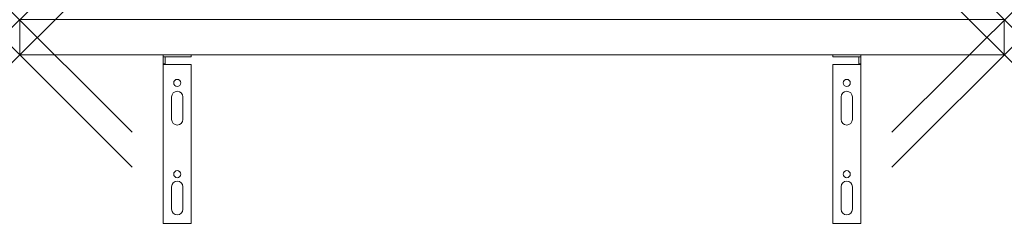
# Model space of a CAD drawing. Units: millimetres. Extents: x 0 to 700, y -120 to 25.
import ezdxf

# ---------------------------------------------------------------- set-up
doc = ezdxf.new("R2010")
doc.units = ezdxf.units.MM
doc.header["$PDMODE"] = 3
doc.header["$PDSIZE"] = 80
doc.layers.get('0').update_dxf_attribs({"lineweight": 20})
doc.layers.add('punto', color=90, linetype='Continuous')

# ---------------------------------------------------------------- blocks, each defined once
blk = doc.blocks.new('A$C5d93c59f')
at = {"color": 0, "linetype": 'Continuous', "lineweight": 0}
for p, q in [((700, 25), (0, 25)), ((0, 0), (0, 25)), ((700, 25), (700, 0)), ((0, 0), (700, 0)), ((578, 0), (578, -1.5)), ((598, -1.5), (598, 0)), ((102, -1.5), (102, 0)), ((102, -1.5), (103.5, -1.5)), ((102, -1.5), (102, -6.5)), ((103.5, -6.5), (102, -6.5)), ((102, -7), (102, -6.5)), ((103.5, -6.5), (103.5, -1.5)), ((122, -1.5), (103.5, -1.5)), ((103.5, -7), (103.5, -6.5)), ((122, 0), (122, -1.5)), ((578, -1.5), (596.5, -1.5)), ((578, -7), (578, -120)), ((578, -7), (598, -7)), ((596.5, -6.5), (596.5, -1.5)), ((598, -1.5), (596.5, -1.5)), ((596.5, -6.5), (598, -6.5)), ((596.5, -7), (596.5, -6.5)), ((598, -1.5), (598, -6.5)), ((598, -7), (598, -6.5)), ((598, -120), (598, -7)), ((122, -7), (102, -7)), ((102, -120), (102, -7)), ((122, -7), (122, -120)), ((108, -30), (108, -46)), ((116, -46), (116, -30)), ((584, -46), (584, -30)), ((592, -30), (592, -46)), ((108, -94), (108, -110)), ((116, -110), (116, -94)), ((584, -110), (584, -94)), ((592, -94), (592, -110)), ((122, -120), (102, -120)), ((578, -120), (598, -120))]:
    blk.add_line(p, q, dxfattribs=at)
for centre in [(112, -20), (588, -20), (112, -85), (588, -85)]:
    blk.add_circle(centre, 2.5, dxfattribs=at)
for centre, start, end in [((112, -30), 360, 180), ((588, -30), 0, 180), ((112, -46), 180, 360), ((588, -46), 180, 0), ((112, -94), 360, 180), ((588, -94), 0, 180), ((112, -110), 180, 360), ((588, -110), 180, 0)]:
    blk.add_arc(centre, 4, start, end, dxfattribs=at)

msp = doc.modelspace()

# ---------------------------------------------------------------- linework, layer by layer
at = {"layer": 'punto'}
for p in [(0, 25), (700, 25), (0, 0), (700, 0)]:
    msp.add_point(p, dxfattribs=at)

# ---------------------------------------------------------------- block references
msp.add_blockref('A$C5d93c59f', (0, 0))

doc.saveas('drawing.dxf')
